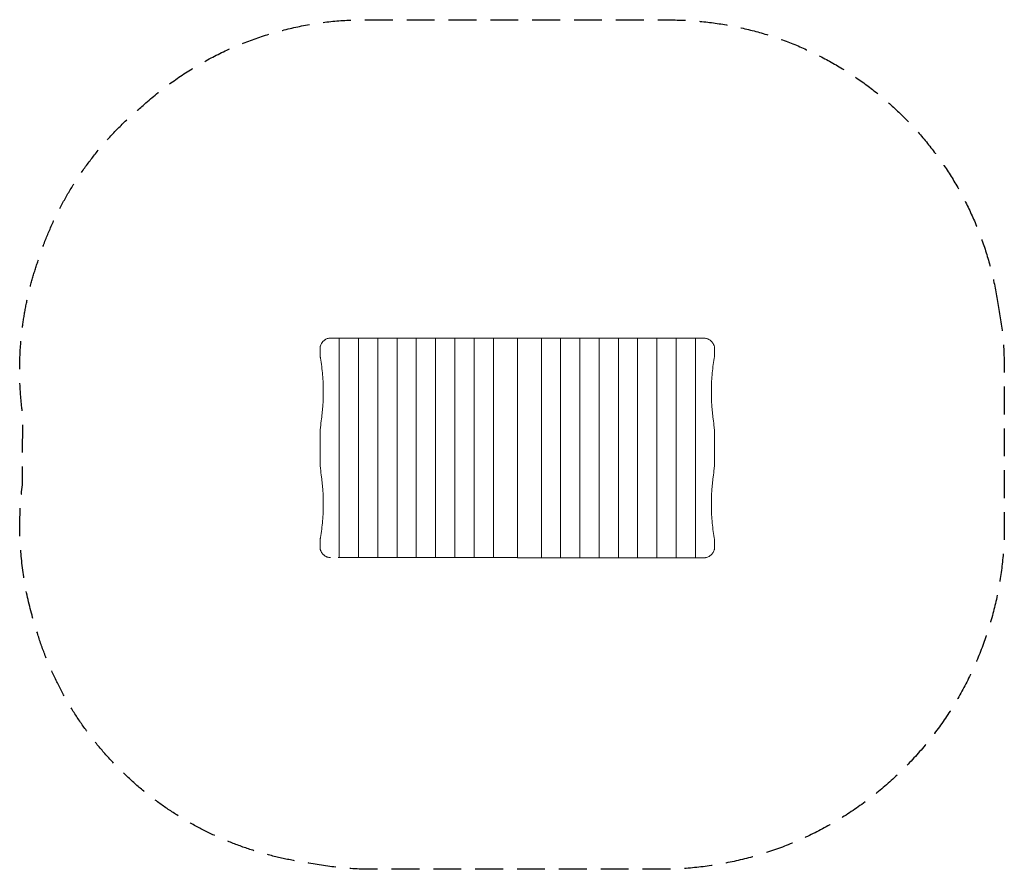
# Model space of a CAD drawing. Units: millimetres. Extents: x -2266 to 2218, y -1920 to 1951.
import ezdxf

# ---------------------------------------------------------------- set-up
doc = ezdxf.new("R2010")
doc.units = ezdxf.units.MM
doc.header["$LTSCALE"] = 20
doc.linetypes.add('HIDDEN', pattern=[9.525, 6.35, -3.175])
doc.layers.add('2d', color=230, linetype='Continuous')
doc.layers.add('EN-SafetyZone', color=93, linetype='HIDDEN')

msp = doc.modelspace()

# ---------------------------------------------------------------- linework, layer by layer
at = {"layer": '2d', "lineweight": 0}
for p, q in [((-810.8, 500.3), (0, 500.3)), ((-810.8, -499.7), (-810.8, 500.3)), ((-723.1, -499.7), (-723.1, 500.3)), ((-635.4, -499.7), (-635.4, 500.3)), ((-547.8, -499.7), (-547.8, 500.3)), ((-460.1, -499.7), (-460.1, 500.3)), ((-372.4, -499.7), (-372.4, 500.3)), ((-284.7, -499.7), (-284.7, 500.3)), ((-197, -499.7), (-197, 500.3)), ((-109.3, -499.7), (-109.3, 500.3)), ((0, -499.7), (0, 500.3)), ((810.8, 499.7), (0, 499.7)), ((0, 499.7), (0, -500.3)), ((109.3, 499.7), (109.3, -500.3)), ((197, 499.7), (197, -500.3)), ((284.7, 499.7), (284.7, -500.3)), ((372.4, 499.7), (372.4, -500.3)), ((460.1, 499.7), (460.1, -500.3)), ((547.8, 499.7), (547.8, -500.3)), ((635.4, 499.7), (635.4, -500.3)), ((723.1, 499.7), (723.1, -500.3)), ((810.8, 499.7), (810.8, -500.3)), ((-898.5, 427.3), (-898.5, 453.3)), ((898.5, 452.7), (898.5, 426.7)), ((0, 365.3), (0, 365.3)), ((0, 355.3), (0, 355.3)), ((0, 354.7), (0, 354.7)), ((0, 331.3), (0, 331.3)), ((0, 330.7), (0, 330.7)), ((0, 307.3), (0, 307.3)), ((0, 297.7), (0, 297.7)), ((0, 286.3), (0, 286.3)), ((-898.5, -47.4), (-898.5, 48)), ((898.5, 47.4), (898.5, -48)), ((0, -285.7), (0, -285.7)), ((0, -297), (0, -297)), ((0, -307), (0, -307)), ((0, -307.3), (0, -307.3)), ((0, -330.7), (0, -330.7)), ((0, -331.3), (0, -331.3)), ((0, -354.7), (0, -354.7)), ((0, -364.7), (0, -364.7)), ((-898.5, -452.7), (-898.5, -426.7)), ((898.5, -427.3), (898.5, -453.3)), ((-810.8, -499.7), (0, -499.7)), ((810.8, -500.3), (0, -500.3))]:
    msp.add_line(p, q, dxfattribs=at)
for centre, start, end in [((0, 353.8), 89.9846, 90.0154), ((0, 309.2), 269.9846, 270.0154), ((0, -308.5), 89.9846, 90.0154), ((0, -353.1), 269.9846, 270.0154)]:
    msp.add_arc(centre, 17, start, end, dxfattribs=at)
for centre, major_axis, start_param, end_param in [((-540.9, 500.3), (-600, 0), -1.10423, -1.027599), ((540.9, 499.7), (600, 0), -1.104249, -1.027619), ((-540.9, -499.7), (-600, 0), -1.17109, -1.09446), ((540.9, -500.3), (600, 0), -1.104249, -1.027619)]:
    msp.add_ellipse(centre, major_axis=major_axis, ratio=0.000001, start_param=start_param, end_param=end_param, dxfattribs=at)
for points, knots in [([(-896.5, 465.4), (-895.5, 468), (-894.4, 470.5), (-891.9, 475.3), (-890.5, 477.5), (-888.6, 480.2), (-888.2, 480.8), (-887.4, 481.8), (-887, 482.3), (-885.8, 483.8), (-884.9, 484.8), (-882.3, 487.6), (-880.4, 489.3), (-877.4, 491.6), (-876.4, 492.3), (-874.3, 493.7), (-873.2, 494.3), (-870, 496.1), (-867.7, 497.1), (-863.1, 498.7), (-860.8, 499.3), (-857.8, 499.8), (-857.2, 499.9), (-856, 500.1), (-855.3, 500.1), (-853.5, 500.3), (-852.3, 500.3), (-851.1, 500.3)], [0, 0, 0, 0, 0.00851673, 0.00851673, 0.01703346, 0.01703346, 0.01916264, 0.01916264, 0.02129183, 0.02129183, 0.02555019, 0.02555019, 0.03406692, 0.03406692, 0.03832529, 0.03832529, 0.04258365, 0.04258365, 0.05110038, 0.05110038, 0.05961711, 0.05961711, 0.06174629, 0.06174629, 0.06387548, 0.06387548, 0.06813384, 0.06813384, 0.06813384, 0.06813384]), ([(851.1, 499.7), (853.5, 499.7), (855.9, 499.5), (860.7, 498.7), (863.1, 498.1), (865.9, 497.1), (866.5, 496.9), (867.7, 496.4), (868.2, 496.2), (869.9, 495.4), (871, 494.9), (874.3, 493.1), (876.3, 491.8), (879.3, 489.5), (880.3, 488.7), (882.2, 486.9), (883.1, 486), (885.8, 483.2), (887.4, 481.2), (890.5, 476.9), (891.9, 474.7), (893.4, 471.7), (893.7, 471), (894.3, 469.8), (894.6, 469.2), (895.5, 467.3), (896, 466), (896.5, 464.7)], [0, 0, 0, 0, 0.00851684, 0.00851684, 0.01703369, 0.01703369, 0.0191629, 0.0191629, 0.02129211, 0.02129211, 0.02555053, 0.02555053, 0.03406737, 0.03406737, 0.03832579, 0.03832579, 0.04258422, 0.04258422, 0.05110106, 0.05110106, 0.0596179, 0.0596179, 0.06174711, 0.06174711, 0.06387632, 0.06387632, 0.06813475, 0.06813475, 0.06813475, 0.06813475]), ([(-898.5, 453.3), (-898.5, 453.5), (-898.5, 453.7), (-898.5, 454.6), (-898.5, 455.4), (-898.3, 457.7), (-898.1, 459.2), (-897.6, 461.5), (-897.4, 462.3), (-897, 463.8), (-896.8, 464.6), (-896.5, 465.4)], [0.02442463, 0.02442463, 0.02442463, 0.02442463, 0.02497313, 0.02497313, 0.02747519, 0.02747519, 0.0324793, 0.0324793, 0.03498136, 0.03498136, 0.03748342, 0.03748342, 0.03748342, 0.03748342]), ([(896.5, 464.7), (897, 463.2), (897.5, 461.7), (898.1, 458.6), (898.3, 457.1), (898.5, 454.7), (898.5, 453.9), (898.5, 453), (898.5, 452.8), (898.5, 452.7)], [0, 0, 0, 0, 0.00493919, 0.00493919, 0.00987839, 0.00987839, 0.01234798, 0.01234798, 0.01287959, 0.01287959, 0.01287959, 0.01287959]), ([(-898.5, 426.6), (-898.5, 425.9), (-898.5, 425.2), (-898.4, 423.7), (-898.3, 423), (-898.1, 420.9), (-898, 419.4), (-897.6, 416.5), (-897.4, 415), (-897, 412.1), (-896.7, 410.7), (-896.5, 409.2)], [0, 0, 0, 0, 0.00223551, 0.00223551, 0.00447102, 0.00447102, 0.00894204, 0.00894204, 0.01341306, 0.01341306, 0.01788408, 0.01788408, 0.01788408, 0.01788408]), ([(-896.5, 409.2), (-894.3, 396.5), (-892.4, 383.8), (-889.2, 358.3), (-887.8, 345.6), (-885.7, 320.1), (-884.9, 307.4), (-883.8, 281.8), (-883.5, 269.1), (-883.5, 256.3)], [0, 0, 0, 0, 0.0382956, 0.0382956, 0.0765911, 0.0765911, 0.1148867, 0.1148867, 0.1531823, 0.1531823, 0.1531823, 0.1531823]), ([(883.5, 255.7), (883.5, 268.4), (883.8, 281.2), (884.9, 306.7), (885.7, 319.4), (887.8, 344.9), (889.2, 357.7), (892.4, 383.1), (894.3, 395.8), (896.5, 408.5)], [0.1229385, 0.1229385, 0.1229385, 0.1229385, 0.1612341, 0.1612341, 0.1995297, 0.1995297, 0.2378252, 0.2378252, 0.2761208, 0.2761208, 0.2761208, 0.2761208]), ([(896.5, 408.5), (896.7, 410), (897, 411.5), (897.4, 414.4), (897.6, 415.8), (898, 418.7), (898.1, 420.2), (898.3, 422.3), (898.4, 423.1), (898.5, 424.5), (898.5, 425.2), (898.5, 425.9)], [0, 0, 0, 0, 0.00447795, 0.00447795, 0.0089559, 0.0089559, 0.01343385, 0.01343385, 0.01567283, 0.01567283, 0.0179118, 0.0179118, 0.0179118, 0.0179118]), ([(-883.5, 256.3), (-883.5, 235.8), (-884.2, 215.3), (-887, 174.3), (-889.1, 153.7), (-891.9, 133.1)], [0.1531823, 0.1531823, 0.1531823, 0.1531823, 0.2146516, 0.2146516, 0.2761208, 0.2761208, 0.2761208, 0.2761208]), ([(891.9, 132.5), (889.1, 153), (887, 173.6), (884.2, 214.6), (883.5, 235.2), (883.5, 255.7)], [0, 0, 0, 0, 0.0614693, 0.0614693, 0.1229385, 0.1229385, 0.1229385, 0.1229385]), ([(-898.5, 48), (-898.5, 49.1), (-898.5, 50.2), (-898.5, 54.2), (-898.4, 57), (-898.3, 65.5), (-898, 71.1), (-897.4, 82.5), (-897, 88.1), (-896.5, 93.8)], [0.08246277, 0.08246277, 0.08246277, 0.08246277, 0.08582499, 0.08582499, 0.09444559, 0.09444559, 0.11168678, 0.11168678, 0.12892797, 0.12892797, 0.12892797, 0.12892797]), ([(896.5, 93.1), (897, 87.4), (897.4, 81.8), (898, 70.5), (898.3, 64.8), (898.4, 56.3), (898.5, 53.5), (898.5, 49.6), (898.5, 48.5), (898.5, 47.4)], [0, 0, 0, 0, 0.01706121, 0.01706121, 0.03412242, 0.03412242, 0.04265303, 0.04265303, 0.0460003, 0.0460003, 0.0460003, 0.0460003]), ([(-896.5, -93.1), (-897, -87.4), (-897.4, -81.8), (-898, -70.5), (-898.3, -64.8), (-898.4, -56.3), (-898.5, -53.5), (-898.5, -49.6), (-898.5, -48.5), (-898.5, -47.4)], [0, 0, 0, 0, 0.01706121, 0.01706121, 0.03412242, 0.03412242, 0.04265303, 0.04265303, 0.0460003, 0.0460003, 0.0460003, 0.0460003]), ([(898.5, -48), (898.5, -49.1), (898.5, -50.2), (898.5, -54.2), (898.4, -57), (898.3, -65.5), (898, -71.1), (897.4, -82.5), (897, -88.1), (896.5, -93.8)], [0.08246277, 0.08246277, 0.08246277, 0.08246277, 0.08582499, 0.08582499, 0.09444559, 0.09444559, 0.11168678, 0.11168678, 0.12892797, 0.12892797, 0.12892797, 0.12892797]), ([(-891.9, -132.5), (-889.1, -153), (-887, -173.6), (-884.2, -214.6), (-883.5, -235.2), (-883.5, -255.7)], [0, 0, 0, 0, 0.0614693, 0.0614693, 0.1229385, 0.1229385, 0.1229385, 0.1229385]), ([(883.5, -256.3), (883.5, -235.8), (884.2, -215.3), (887, -174.3), (889.1, -153.7), (891.9, -133.1)], [0.1531823, 0.1531823, 0.1531823, 0.1531823, 0.2146516, 0.2146516, 0.2761208, 0.2761208, 0.2761208, 0.2761208]), ([(-883.5, -255.7), (-883.5, -268.4), (-883.8, -281.2), (-884.9, -306.7), (-885.7, -319.4), (-887.8, -344.9), (-889.2, -357.7), (-892.4, -383.1), (-894.3, -395.8), (-896.5, -408.5)], [0.1229385, 0.1229385, 0.1229385, 0.1229385, 0.1612341, 0.1612341, 0.1995297, 0.1995297, 0.2378252, 0.2378252, 0.2761208, 0.2761208, 0.2761208, 0.2761208]), ([(896.5, -409.2), (894.3, -396.5), (892.4, -383.8), (889.2, -358.3), (887.8, -345.6), (885.7, -320.1), (884.9, -307.4), (883.8, -281.8), (883.5, -269.1), (883.5, -256.3)], [0, 0, 0, 0, 0.0382956, 0.0382956, 0.0765911, 0.0765911, 0.1148867, 0.1148867, 0.1531823, 0.1531823, 0.1531823, 0.1531823]), ([(-896.5, -408.5), (-896.7, -410), (-897, -411.5), (-897.4, -414.4), (-897.6, -415.8), (-898, -418.7), (-898.1, -420.2), (-898.3, -422.3), (-898.4, -423.1), (-898.5, -424.5), (-898.5, -425.2), (-898.5, -425.9)], [0, 0, 0, 0, 0.00447795, 0.00447795, 0.0089559, 0.0089559, 0.01343385, 0.01343385, 0.01567283, 0.01567283, 0.0179118, 0.0179118, 0.0179118, 0.0179118]), ([(898.5, -426.6), (898.5, -425.9), (898.5, -425.2), (898.4, -423.7), (898.3, -423), (898.1, -420.9), (898, -419.4), (897.6, -416.5), (897.4, -415), (897, -412.1), (896.7, -410.7), (896.5, -409.2)], [0, 0, 0, 0, 0.00223551, 0.00223551, 0.00447102, 0.00447102, 0.00894204, 0.00894204, 0.01341306, 0.01341306, 0.01788408, 0.01788408, 0.01788408, 0.01788408]), ([(-896.5, -464.7), (-897, -463.2), (-897.5, -461.7), (-898.1, -458.6), (-898.3, -457.1), (-898.5, -454.7), (-898.5, -453.9), (-898.5, -453), (-898.5, -452.8), (-898.5, -452.7)], [0, 0, 0, 0, 0.00493919, 0.00493919, 0.00987839, 0.00987839, 0.01234798, 0.01234798, 0.01287959, 0.01287959, 0.01287959, 0.01287959]), ([(-851.1, -499.7), (-853.5, -499.7), (-855.9, -499.5), (-860.7, -498.7), (-863.1, -498.1), (-865.9, -497.1), (-866.5, -496.9), (-867.7, -496.4), (-868.2, -496.2), (-869.9, -495.4), (-871, -494.9), (-874.3, -493.1), (-876.3, -491.8), (-879.3, -489.5), (-880.3, -488.7), (-882.2, -486.9), (-883.1, -486), (-885.8, -483.2), (-887.4, -481.2), (-890.5, -476.9), (-891.9, -474.7), (-893.4, -471.7), (-893.7, -471), (-894.3, -469.8), (-894.6, -469.2), (-895.5, -467.3), (-896, -466), (-896.5, -464.7)], [0, 0, 0, 0, 0.00851684, 0.00851684, 0.01703369, 0.01703369, 0.0191629, 0.0191629, 0.02129211, 0.02129211, 0.02555053, 0.02555053, 0.03406737, 0.03406737, 0.03832579, 0.03832579, 0.04258422, 0.04258422, 0.05110106, 0.05110106, 0.0596179, 0.0596179, 0.06174711, 0.06174711, 0.06387632, 0.06387632, 0.06813475, 0.06813475, 0.06813475, 0.06813475]), ([(896.5, -465.4), (895.5, -468), (894.4, -470.5), (891.9, -475.3), (890.5, -477.5), (888.6, -480.2), (888.2, -480.8), (887.4, -481.8), (887, -482.3), (885.8, -483.8), (884.9, -484.8), (882.3, -487.6), (880.4, -489.3), (877.4, -491.6), (876.4, -492.3), (874.3, -493.7), (873.2, -494.3), (870, -496.1), (867.7, -497.1), (863.1, -498.7), (860.8, -499.3), (857.8, -499.8), (857.2, -499.9), (856, -500.1), (855.3, -500.1), (853.5, -500.3), (852.3, -500.3), (851.1, -500.3)], [0, 0, 0, 0, 0.00851673, 0.00851673, 0.01703346, 0.01703346, 0.01916264, 0.01916264, 0.02129183, 0.02129183, 0.02555019, 0.02555019, 0.03406692, 0.03406692, 0.03832529, 0.03832529, 0.04258365, 0.04258365, 0.05110038, 0.05110038, 0.05961711, 0.05961711, 0.06174629, 0.06174629, 0.06387548, 0.06387548, 0.06813384, 0.06813384, 0.06813384, 0.06813384]), ([(898.5, -453.3), (898.5, -453.5), (898.5, -453.7), (898.5, -454.6), (898.5, -455.4), (898.3, -457.7), (898.1, -459.2), (897.6, -461.5), (897.4, -462.3), (897, -463.8), (896.8, -464.6), (896.5, -465.4)], [0.02442463, 0.02442463, 0.02442463, 0.02442463, 0.02497313, 0.02497313, 0.02747519, 0.02747519, 0.0324793, 0.0324793, 0.03498136, 0.03498136, 0.03748342, 0.03748342, 0.03748342, 0.03748342])]:
    msp.add_open_spline(points, degree=3, knots=knots, dxfattribs=at)
for points in [[(-898.5, 426.6), (-898.5, 426.8), (-898.5, 427.1), (-898.5, 427.3)], [(898.5, 426.7), (898.5, 426.4), (898.5, 426.2), (898.5, 425.9)], [(-896.5, 93.8), (-895.2, 106.9), (-893.7, 120.1), (-891.9, 133.1)], [(891.9, 132.5), (893.7, 119.4), (895.2, 106.3), (896.5, 93.1)], [(-891.9, -132.5), (-893.7, -119.4), (-895.2, -106.3), (-896.5, -93.1)], [(896.5, -93.8), (895.2, -106.9), (893.7, -120.1), (891.9, -133.1)], [(-898.5, -426.7), (-898.5, -426.4), (-898.5, -426.2), (-898.5, -425.9)], [(898.5, -426.6), (898.5, -426.8), (898.5, -427.1), (898.5, -427.3)]]:
    msp.add_open_spline(points, degree=3, dxfattribs=at)
at = {"layer": 'EN-SafetyZone', "flags": 128}
msp.add_lwpolyline([(2187.8, 658.6, -0.048844), (2217.5, 355), (2217.5, -355, -0.414214), (652.5, -1920), (-652.5, -1920, -0.049263), (-958.6, -1889.8, -0.294024), (-2191.8, -823.2, -0.111088), (-2252.7, -157.8), (-2252.6, 152.3, -0.118356), (-2180.3, 858.8, -0.143304), (-1704.6, 1560.1, -0.192657), (-650.2, 1950.8), (665, 1950, -0.376293)], format="xyb", close=True, dxfattribs=at)

doc.saveas('drawing.dxf')
